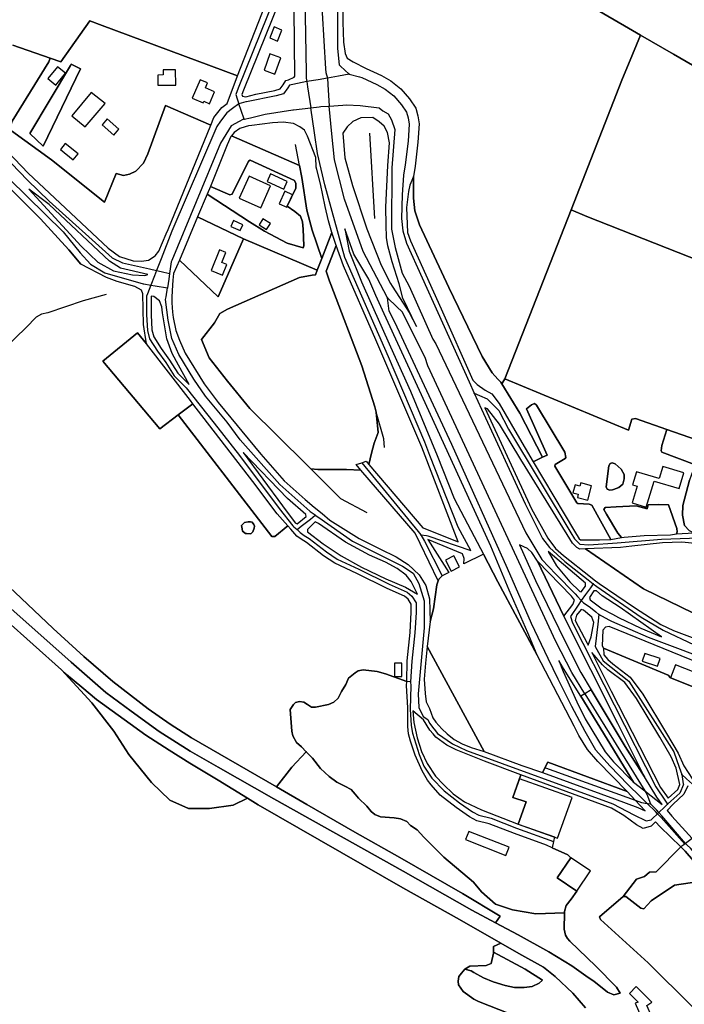
# Model space of a CAD drawing. Units: metres. Extents: x 92957 to 237079, y 464238 to 625000.
# Drawn here: x 113871 to 114303, y 557501 to 558142 of the extents above; entities that cross this region are included whole.
import ezdxf

# ---------------------------------------------------------------- set-up
doc = ezdxf.new("R2010")
doc.units = ezdxf.units.M
for name, color, linetype in [('0_TERREIN', 3, 'Continuous'), ('1_WATER', 5, 'Continuous'), ('2_GEBOUWEN', 1, 'Continuous'), ('3_WEGEN', 6, 'Continuous')]:
    doc.layers.add(name, color=color, linetype=linetype)

# ---------------------------------------------------------------- blocks, each defined once
blk = doc.blocks.new('09_west.gml_terrain')
for points in [[(114096.379, 558236.266), (114267.173, 558137.026), (114275.022, 558132.465), (114296.371, 558119.98), (114365.032, 558080.349), (114412.073, 558052.911), (114412.887, 558052.934), (114428.627, 558091.841), (114444.075, 558130.616), (114447.624, 558139.524), (114441.171, 558143.191)], [(113866.241, 558125.756), (113890.641, 558117.298), (113897.512, 558114.916), (113916.401, 558141.688), (113924.477, 558138.683), (114012.644, 558105.881), (114042.373, 558181.794)], [(113822.844, 557811.649), (113871.787, 557765.816), (113892.614, 557746.025), (113912.574, 557727.796), (113931.492, 557711.65), (113954.401, 557693.768), (113968.807, 557683.872), (113982.691, 557675.019), (114037.889, 557643.098), (114048.06, 557655.768), (114057.287, 557665.722), (114054.213, 557668.979), (114050.955, 557671.874), (114048.603, 557676.218), (114047.879, 557679.294), (114046.976, 557693.408), (114048.965, 557696.666), (114050.411, 557697.933), (114052.946, 557698.475), (114055.84, 557698.114), (114058.192, 557696.666), (114060.725, 557694.856), (114063.439, 557694.856), (114071.761, 557696.666), (114075.38, 557698.114), (114078.094, 557700.828), (114080.265, 557705.171), (114083.16, 557709.695), (114084.969, 557713.676), (114089.311, 557717.296), (114091.12, 557718.562), (114094.377, 557719.105), (114103.423, 557718.019), (114108.851, 557716.572), (114122.742, 557711.502), (114123.047, 557725.138), (114125.037, 557743.596), (114125.761, 557756.625), (114125.761, 557761.873), (114123.771, 557765.13), (114121.419, 557767.12), (114110.021, 557772.187), (114090.3, 557781.959), (114075.917, 557788.563), (114068.68, 557793.45), (114057.462, 557802.136), (114054.087, 557804.32), (114051.311, 557806.117), (114047.314, 557810.678), (114045.352, 557812.916), (114036.979, 557806.027), (114034.938, 557806.027), (114028.384, 557814.535), (113973.977, 557885.161), (113962.044, 557876.006), (113925.013, 557920.034), (113947.464, 557938.535), (113953.33, 557931.35), (113951.35, 557943.955), (113951.003, 557963.921), (113950.135, 557966.352), (113945.796, 557968.782), (113934.341, 557971.907), (113927.398, 557974.685), (113910.661, 557983.247), (113902.824, 557992.58), (113884.427, 558012.719), (113858.305, 558038.76)], [(113849.342, 558070.51), (113876.252, 558042.604), (113928.415, 557993.797), (113935.736, 557988.306), (113944.583, 557985.561), (113950.074, 557985.256), (113954.649, 557985.866), (113958.349, 557988.244), (113958.92, 557988.611), (113961.36, 557991.662), (113966.158, 558002.989), (113967.539, 558005.752), (113995.186, 558073.84), (113965.646, 558086.552), (113954.245, 558055.199), (113951.49, 558049.001), (113946.325, 558043.836), (113942.194, 558041.77), (113938.406, 558041.082), (113933.649, 558042.229), (113926.06, 558023.641), (113891.561, 558051.215), (113865.473, 558070.098)], [(113865.922, 558076.39), (113889.74, 558115.044), (113890.641, 558117.298), (113866.241, 558125.756)], [(114275.022, 558132.465), (114267.173, 558137.026), (114096.379, 558236.266)], [(114081.434, 558155.352), (114081.072, 558140.875), (114081.614, 558127.756), (114082.7, 558120.337), (114083.966, 558117.441), (114087.853, 558114.968), (114096.269, 558110.746), (114101.109, 558108.498), (114106.401, 558106.041), (114112.372, 558102.602), (114118.885, 558097.536), (114124.674, 558091.02), (114128.655, 558084.868), (114130.102, 558079.801), (114130.826, 558074.735), (114130.102, 558062.701), (114128.293, 558047.139), (114127.207, 558040.261), (114127.117, 558026.239), (114128.022, 558017.915), (114131.097, 558008.867), (114150.275, 557968.151), (114171.806, 557923.183), (114178.499, 557912.506), (114182.118, 557908.344), (114184.108, 557906.534), (114184.651, 557905.448), (114186.641, 557908.706), (114229.732, 558018.614), (114262.9, 558102.969), (114269.794, 558119.863), (114275.022, 558132.465)], [(114049.953, 558105.645), (114049.41, 558148.803), (114049.772, 558162.556), (114051.037, 558177.214), (114052.894, 558186.148), (114049.681, 558178.934), (114016.573, 558096.597), (114015.487, 558093.701), (114015.849, 558092.616), (114018.02, 558092.254), (114024.442, 558093.882), (114036.926, 558096.416), (114040.364, 558097.321), (114042.354, 558100.035), (114044.163, 558102.93), (114045.791, 558103.292), (114049.591, 558105.102), (114049.953, 558105.645)], [(113924.477, 558138.683), (113916.401, 558141.688), (113897.512, 558114.916), (113890.641, 558117.298), (113889.74, 558115.044), (113865.922, 558076.39), (113864.574, 558072.795), (113865.473, 558070.098), (113891.561, 558051.215), (113926.06, 558023.641), (113933.649, 558042.229), (113938.406, 558041.082), (113942.194, 558041.77), (113946.325, 558043.836), (113951.49, 558049.001), (113954.245, 558055.199), (113965.646, 558086.552), (113995.186, 558073.84), (113997.218, 558078.844), (114002.353, 558085.295), (114005.782, 558087.869), (114012.644, 558105.881), (113924.477, 558138.683)], [(114275.022, 558132.465), (114269.794, 558119.863), (114262.9, 558102.969), (114229.732, 558018.614), (114240.059, 558014.363), (114373.285, 557961.902), (114407.747, 558041.726), (114412.073, 558052.911), (114365.032, 558080.349), (114296.371, 558119.98), (114275.022, 558132.465)], [(113910.368, 558110.459), (113908.185, 558111.563), (113904.341, 558113.405), (113903.916, 558112.696), (113877.377, 558068.396), (113886.156, 558060.182), (113910.368, 558110.459)], [(113877.377, 558068.396), (113903.916, 558112.696), (113904.341, 558113.405), (113908.185, 558111.563), (113910.368, 558110.459), (113886.156, 558060.182), (113877.377, 558068.396)], [(114074.121, 558003.93), (114071.846, 558011.431), (114069.675, 558020.842), (114066.599, 558035.681), (114064.283, 558044.948), (114063.885, 558046.539), (114063.523, 558052.691), (114058.096, 558066.625), (114056.286, 558070.606), (114053.211, 558072.778), (114049.049, 558074.949), (114042.355, 558075.673), (114035.48, 558075.311), (114021.839, 558073.513), (114019.742, 558073.237), (114014.87, 558071.822), (114014.133, 558071.608), (114010.516, 558068.894), (114008.717, 558066.796), (114052.959, 558047.494), (114054.389, 558039.759), (114057.826, 558018.496), (114061.264, 558005.467), (114067.494, 557987.025), (114074.121, 558003.93)], [(114129.088, 557942.658), (114120.332, 557961.212), (114117.801, 557970.44), (114113.277, 557984.826), (114110.564, 557995.141), (114109.659, 558000.57), (114109.297, 558008.894), (114109.116, 558020.475), (114110.383, 558047.438), (114111.468, 558062.277), (114110.202, 558068.973), (114108.031, 558073.135), (114104.774, 558076.03), (114100.794, 558078.745), (114092.833, 558078.564), (114087.585, 558076.211), (114083.968, 558072.773), (114081.073, 558068.611), (114082.52, 558052.505), (114087.405, 558034.59), (114096.904, 558006.269), (114106.131, 557982.564), (114112.282, 557970.62), (114113.273, 557969.051), (114120.364, 557957.821), (114124.404, 557951.709), (114129.088, 557942.658)], [(114008.717, 558066.796), (114008.344, 558066.361), (114005.811, 558060.932), (113994.936, 558033.888), (114007.62, 558028.359), (114009.067, 558028.902), (114019.742, 558050.436), (114020.827, 558050.978), (114049.775, 558037.769), (114050.68, 558035.778), (114050.5, 558032.702), (114045.013, 558020.944), (114049.941, 558017.658), (114053.526, 558014.52), (114054.871, 558010.934), (114055.318, 558006.003), (114055.767, 557995.244), (114055.318, 557993.901), (114045.009, 557997.038), (114030.275, 558004.682), (114020.424, 558010.851), (113992.881, 558028.827), (113986.489, 558014.141), (114016.486, 557999.677), (114064.526, 557979.454), (114067.494, 557987.025), (114061.264, 558005.467), (114057.826, 558018.496), (114054.389, 558039.759), (114052.959, 558047.494), (114008.717, 558066.796)], [(113992.881, 558028.827), (114020.424, 558010.851), (114030.275, 558004.682), (114045.009, 557997.038), (114055.318, 557993.901), (114055.767, 557995.244), (114055.318, 558006.003), (114054.871, 558010.934), (114053.526, 558014.52), (114049.941, 558017.658), (114045.013, 558020.944), (114050.5, 558032.702), (114050.68, 558035.778), (114049.775, 558037.769), (114020.827, 558050.978), (114019.742, 558050.436), (114009.067, 558028.902), (114007.62, 558028.359), (113994.936, 558033.888), (113992.881, 558028.827)], [(114184.651, 557905.448), (114184.108, 557906.534), (114182.118, 557908.344), (114178.499, 557912.506), (114171.806, 557923.183), (114150.275, 557968.151), (114131.097, 558008.867), (114128.022, 558017.915), (114127.117, 558026.239), (114127.207, 558040.261), (114124.855, 558034.652), (114123.951, 558030.671), (114122.684, 558020.175), (114123.227, 558003.799), (114125.217, 557998.371), (114145.3, 557954.216), (114165.836, 557907.868), (114168.729, 557904.972), (114173.795, 557901.353), (114178.137, 557898.82), (114183.022, 557892.486), (114194.602, 557872.4), (114205.174, 557854.633), (114211.237, 557857.558), (114196.405, 557886.384), (114184.651, 557905.448)], [(113954.123, 557976.619), (113936.346, 557980.68), (113929.33, 557985.256), (113889.979, 558022.166), (113876.712, 558032.094), (113910.723, 557995.017), (113921.704, 557984.646), (113931.771, 557978.85), (113944.277, 557976.409), (113952.209, 557975.799), (113954.123, 557976.619)], [(114186.641, 557908.706), (114267.243, 557875.115), (114269.414, 557882.353), (114271.766, 557882.715), (114292.035, 557875.669), (114331.47, 557861.96), (114373.285, 557961.902), (114240.059, 558014.363), (114229.732, 558018.614), (114186.641, 557908.706)], [(114016.486, 557999.677), (113986.489, 558014.141), (113974.737, 557985.833), (114000, 557961.949), (114016.486, 557999.677)], [(114076.731, 557995.328), (114074.121, 558003.93), (114067.494, 557987.025), (114064.526, 557979.454), (114063.284, 557976.288), (114061.309, 557976.171), (114052.97, 557974.69), (114006.096, 557953.944), (114001.056, 557951.136), (113997.72, 557945.077), (113989.152, 557934.213), (113994.058, 557922.321), (114006.031, 557907.061), (114020.73, 557889.389), (114057.4, 557853.054), (114060.358, 557850.122), (114064.917, 557849.544), (114083.648, 557849.544), (114092.982, 557849.254), (114089.958, 557852.78), (114093.59, 557854.043), (114096.298, 557854.986), (114098.031, 557852.954), (114099.808, 557860.195), (114101.645, 557866.806), (114104.216, 557873.784), (114102.964, 557886.912), (114101.971, 557890.375), (114093.469, 557917.067), (114073.357, 557969.956), (114072.481, 557972.26), (114070.967, 557976.743), (114070.294, 557978.737), (114076.731, 557995.328)], [(114102.75, 557962.867), (114098.08, 557973.607), (114088.31, 557989.894), (114082.551, 558006.271), (114085.234, 557991.797), (114093.376, 557971.711), (114112.101, 557929.456), (114125.128, 557900.502), (114142.497, 557858.791), (114153.714, 557830.742), (114166.703, 557805.959), (114172.75, 557794.42), (114182.119, 557776.543), (114207.629, 557728.77), (114201.659, 557743.247), (114189.537, 557771.024), (114177.596, 557799.796), (114132.455, 557898.238), (114108.072, 557950.986), (114102.75, 557962.867)], [(114064.526, 557979.454), (114016.486, 557999.677), (114000, 557961.949), (113974.737, 557985.833), (113970.958, 557977.115), (113970.565, 557972.887), (113970.264, 557969.65), (113969.915, 557961.949), (113969.744, 557958.191), (113970.292, 557952.056), (113970.612, 557948.469), (113972.347, 557940.135), (113974.777, 557933.712), (113978.595, 557925.378), (113990.919, 557905.412), (114000, 557893.315), (114027.7, 557859.503), (114042.899, 557842.132), (114056.648, 557830.008), (114062.501, 557825.173), (114067.674, 557820.9), (114072.75, 557816.707), (114091.747, 557804.763), (114105.355, 557798.009), (114115.81, 557792.82), (114123.771, 557787.753), (114130.827, 557781.057), (114135.169, 557774), (114137.702, 557765.495), (114138.064, 557750.656), (114140.145, 557758.813), (114142.316, 557774.466), (114143.299, 557777.047), (114131.469, 557801.501), (114128.278, 557808.096), (114092.982, 557849.254), (114083.648, 557849.544), (114064.917, 557849.544), (114060.358, 557850.122), (114057.4, 557853.054), (114020.73, 557889.389), (114006.031, 557907.061), (113994.058, 557922.321), (113989.152, 557934.213), (113997.72, 557945.077), (114001.056, 557951.136), (114006.096, 557953.944), (114052.97, 557974.69), (114061.309, 557976.171), (114063.284, 557976.288), (114064.526, 557979.454)], [(114132.636, 557864.131), (114102.721, 557933.943), (114081.615, 557982.117), (114076.731, 557995.328), (114070.294, 557978.737), (114070.967, 557976.743), (114072.481, 557972.26), (114073.357, 557969.956), (114093.469, 557917.067), (114101.971, 557890.375), (114102.964, 557886.912), (114104.216, 557873.784), (114101.645, 557866.806), (114099.808, 557860.195), (114098.031, 557852.954), (114133.24, 557811.682), (114133.81, 557811.454), (114156.334, 557802.439), (114132.636, 557864.131)], [(113981.202, 557904.892), (113974.085, 557917.566), (113970.095, 557925.205), (113966.622, 557934.755), (113963.672, 557951.594), (113963.325, 557955.414), (113961.763, 557959.407), (113958.119, 557962.185), (113956.383, 557962.532), (113956.383, 557950.379), (113956.904, 557940.483), (113958.119, 557935.969), (113962.978, 557928.33), (113968.359, 557920.865), (113973.739, 557912.358), (113981.202, 557904.892)], [(113953.33, 557931.35), (113947.464, 557938.535), (113925.013, 557920.034), (113962.044, 557876.006), (113973.977, 557885.161), (113983.477, 557892.448), (113981.912, 557894.478), (113953.33, 557931.35)], [(114186.641, 557908.706), (114184.651, 557905.448), (114196.405, 557886.384), (114211.237, 557857.558), (114214.184, 557858.979), (114200.844, 557889.049), (114204.1, 557891.763), (114205.909, 557892.487), (114207.176, 557891.401), (114225.63, 557860.909), (114226.354, 557857.471), (114225.992, 557856.747), (114219.479, 557852.947), (114219.117, 557851.68), (114233.41, 557827.974), (114234.134, 557827.431), (114241.551, 557827.069), (114243.18, 557826.346), (114255.741, 557804.099), (114262.606, 557805.245), (114260.187, 557808.069), (114252.769, 557820.555), (114251.14, 557823.631), (114251.864, 557824.898), (114259.075, 557825.313), (114272.076, 557826.061), (114279.323, 557824.021), (114280.061, 557826.521), (114286.421, 557826.887), (114293.115, 557826.708), (114298.723, 557811.145), (114298.904, 557808.973), (114298.307, 557807.777), (114309.588, 557808.353)], [(114303.611, 557813.195), (114302.344, 557819.891), (114302.525, 557826.224), (114306.868, 557842.692)], [(114310.124, 557852.826), (114288.956, 557860.788), (114288.413, 557861.693), (114288.775, 557865.312), (114292.035, 557875.669), (114271.766, 557882.715), (114269.414, 557882.353), (114267.243, 557875.115), (114186.641, 557908.706)], [(114037.889, 557643.098), (113982.691, 557675.019), (113968.807, 557683.872), (113954.401, 557693.768), (113931.492, 557711.65), (113912.574, 557727.796), (113892.614, 557746.025), (113871.787, 557765.816), (113822.844, 557811.649)], [(113861.024, 557762.518), (113904.241, 557724.15), (113926.978, 557704.532), (113943.293, 557692.379), (113961.69, 557679.011), (113981.824, 557666.338), (114000, 557655.803), (114036.204, 557635.197), (114120.424, 557588.056), (114165.112, 557562.722), (114180.472, 557554.525), (114183.667, 557558.764), (114159.023, 557573.656), (114118.292, 557597.106), (114089.028, 557613.538), (114057.71, 557631.511), (114037.889, 557643.098)], [(114045.352, 557812.916), (114038.465, 557820.775), (114022.544, 557841.766), (113983.477, 557892.448), (113973.977, 557885.161), (114028.384, 557814.535), (114034.938, 557806.027), (114036.979, 557806.027), (114045.352, 557812.916)], [(114242.371, 557779.633), (114244.718, 557777.755), (114248.033, 557775.484), (114271.133, 557759.659), (114288.139, 557748.801), (114296.462, 557744.82), (114375.254, 557715.233)], [(114309.398, 557756.039), (114277.003, 557771.901), (114239.256, 557797.914), (114235.489, 557797.752), (114233.413, 557798.885), (114230.771, 557801.715), (114227.154, 557807.357), (114197.044, 557856.112), (114183.113, 557879.094), (114175.333, 557889.047), (114173.526, 557889.769), (114204.1, 557823.991), (114214.594, 557804.809), (114219.66, 557798.114), (114224.833, 557793.667), (114242.371, 557779.633)], [(114255.741, 557804.099), (114243.18, 557826.346), (114241.551, 557827.069), (114234.134, 557827.431), (114233.41, 557827.974), (114219.117, 557851.68), (114219.479, 557852.947), (114225.992, 557856.747), (114226.354, 557857.471), (114225.63, 557860.909), (114207.176, 557891.401), (114205.909, 557892.487), (114204.1, 557891.763), (114200.844, 557889.049), (114214.184, 557858.979), (114211.237, 557857.558), (114205.174, 557854.633), (114232.019, 557809.522), (114235.038, 557804.45), (114235.943, 557803.726), (114248.246, 557803.726), (114255.741, 557804.099)], [(114331.47, 557861.96), (114292.035, 557875.669), (114288.775, 557865.312), (114288.413, 557861.693), (114288.956, 557860.788), (114310.124, 557852.826), (114310.124, 557851.74), (114306.868, 557842.692), (114302.525, 557826.224), (114302.344, 557819.891), (114303.611, 557813.195), (114306.687, 557809.938), (114309.588, 557808.353), (114310.423, 557808.396), (114312.838, 557808.128), (114313.381, 557808.49), (114315.48, 557816.327), (114320.593, 557834.07), (114331.47, 557861.96)], [(114057.371, 557818.965), (114057.01, 557820.232), (114045.25, 557830.728), (114016.302, 557860.586), (114041.993, 557826.023), (114050.136, 557814.803), (114051.401, 557814.26), (114057.371, 557818.965)], [(114253.227, 557836.813), (114252.66, 557838.323), (114254.359, 557851.909), (114255.113, 557853.606), (114256.623, 557853.984), (114258.51, 557853.23), (114262.284, 557849.833), (114264.36, 557846.437), (114264.36, 557843.606), (114263.416, 557840.022), (114260.963, 557837.945), (114257.297, 557836.612), (114256.811, 557836.436), (114254.925, 557836.247), (114253.227, 557836.813)], [(114293.115, 557826.708), (114286.421, 557826.887), (114280.061, 557826.521), (114279.323, 557824.021), (114272.076, 557826.061), (114259.075, 557825.313), (114251.864, 557824.898), (114251.14, 557823.631), (114252.769, 557820.555), (114260.187, 557808.069), (114262.606, 557805.245), (114264.348, 557805.535), (114277.374, 557806.621), (114294.562, 557807.164), (114298.307, 557807.777), (114298.904, 557808.973), (114298.723, 557811.145), (114293.115, 557826.708)], [(114180.472, 557554.525), (114165.112, 557562.722), (114120.424, 557588.056), (114036.204, 557635.197), (114000, 557655.803), (113981.824, 557666.338), (113961.69, 557679.011), (113943.293, 557692.379), (113926.978, 557704.532), (113904.241, 557724.15), (113861.024, 557762.518)], [(113861.031, 557752.276), (113897.913, 557719.2), (113901.297, 557716.165), (113911.192, 557707.857), (113920.735, 557699.845), (113953.013, 557676.581), (113968.112, 557666.859), (113981.476, 557658.525), (114000, 557647.442), (114019.069, 557635.601), (114025.966, 557631.318), (114120.332, 557577.282), (114157.093, 557556.616), (114184.07, 557541.147), (114195.688, 557534.485), (114211.791, 557525.618), (114219.389, 557519.556), (114230.878, 557508.699), (114239.201, 557499.108)], [(114337.095, 557471.828), (114279.862, 557528.427), (114248.853, 557556.689), (114248.353, 557558.44), (114263.639, 557571.696), (114272.36, 557582.951), (114277.612, 557584.701), (114280.863, 557587.453), (114285.114, 557587.703), (114301.277, 557603.855), (114287.853, 557617.023), (114284.782, 557620.248), (114281.988, 557617.407), (114276.717, 557615.929), (114272.329, 557618.252), (114264.188, 557624.458), (114256.104, 557629.236), (114197.1, 557650.902), (114191.913, 557636.173), (114200.436, 557633.171), (114195.333, 557618.683), (114218.938, 557610.369), (114218.362, 557607.449), (114217.436, 557603.382), (114227.597, 557598.708), (114229.684, 557596.86), (114220.808, 557583.75), (114233.534, 557575.133), (114229.847, 557569.945), (114226.596, 557565.693), (114225.596, 557561.941), (114225.575, 557560.988), (114225.345, 557550.435), (114226.096, 557546.435), (114227.347, 557544.184), (114228.99, 557542.585), (114245.852, 557526.176), (114259.356, 557512.67), (114261.815, 557508.662), (114257.684, 557507.585), (114253.577, 557509.296), (114244.506, 557516.485), (114240.981, 557518.934), (114230.216, 557526.413), (114215.327, 557535.656), (114195.304, 557546.611), (114180.472, 557554.525)], [(114018.568, 557807.863), (114017.844, 557808.044), (114015.865, 557809.568), (114015.629, 557811.04), (114015.286, 557813.186), (114017.248, 557815.014), (114019.473, 557815.464), (114021.075, 557815.515), (114022.164, 557815.22), (114023.224, 557813.837), (114023.577, 557812.748), (114023.453, 557811.483), (114022.548, 557809.13), (114021.282, 557807.681), (114018.568, 557807.863)], [(114129.832, 557768.386), (114125.761, 557776.71), (114122.505, 557780.872), (114116.534, 557785.214), (114108.935, 557789.378), (114098.622, 557793.902), (114082.883, 557802.407), (114065.333, 557814.35), (114063.161, 557815.436), (114058.096, 557810.514), (114058.096, 557809.102), (114068.408, 557801.321), (114079.987, 557793.359), (114093.376, 557786.12), (114109.207, 557778.52), (114121.871, 557772.91), (114129.832, 557768.386)], [(114172.75, 557794.42), (114160.059, 557788.292), (114160.227, 557791.657), (114159.154, 557794.629), (114136.548, 557803.958), (114150.195, 557782.577), (114145.857, 557780.312), (114143.763, 557778.266), (114143.299, 557777.047), (114142.316, 557774.466), (114140.145, 557758.813), (114138.064, 557750.656), (114136.164, 557734.278), (114173.254, 557665.964), (114197.679, 557657.007), (114211.154, 557652.321), (114214.602, 557659.125), (114266.377, 557639.894), (114247.168, 557659.578), (114240.475, 557667.36), (114234.865, 557676.407), (114231.789, 557682.56), (114207.629, 557728.77), (114182.119, 557776.543), (114172.75, 557794.42)], [(114207.992, 557790.029), (114204.192, 557795.639), (114201.479, 557798.173), (114196.173, 557800.488), (114206.576, 557777.258), (114225.45, 557738.446), (114236.132, 557717.486), (114242.878, 557706.156), (114264.899, 557669.169), (114277.557, 557649.424), (114260.279, 557684.258), (114224.999, 557754.018), (114207.992, 557790.029)], [(114312.423, 557801.203), (114301.89, 557802.365), (114289.225, 557801.822), (114269.416, 557799.617), (114261.907, 557798.885), (114239.256, 557797.914), (114277.003, 557771.901), (114309.398, 557756.039)], [(114236.305, 557770.059), (114239.199, 557773.678), (114239.199, 557775.669), (114214.956, 557796.298), (114220.383, 557786.888), (114229.068, 557776.573), (114235.4, 557770.24), (114236.305, 557770.059)], [(114224.999, 557754.018), (114230.969, 557761.619), (114232.055, 557764.514), (114230.065, 557767.047), (114207.992, 557790.029), (114224.999, 557754.018)], [(114288.592, 557740.653), (114261.815, 557759.836), (114250.056, 557767.435), (114246.254, 557770.512), (114244.627, 557770.512), (114241.732, 557766.35), (114242.094, 557764.721), (114248.262, 557760.234), (114250.056, 557758.93), (114256.639, 557755.41), (114260.548, 557753.32), (114275.203, 557746.263), (114288.592, 557740.653)], [(114240.83, 557735.291), (114242.82, 557740.72), (114244.629, 557749.949), (114243.379, 557753.522), (114237.935, 557758.092), (114236.307, 557758.454), (114233.231, 557754.835), (114232.507, 557751.216), (114240.287, 557736.558), (114240.83, 557735.291)], [(114250.011, 557734.778), (114250.869, 557733.325), (114293.025, 557715.772), (114294.416, 557713.883), (114316.936, 557705.102)], [(114361.053, 557704.008), (114254.668, 557747.35), (114252.136, 557746.988), (114250.506, 557744.997), (114250.011, 557734.778)], [(114173.254, 557665.964), (114136.164, 557734.278), (114134.898, 557723.601), (114134.174, 557713.105), (114134.717, 557703.876), (114135.441, 557698.446), (114137.612, 557693.923), (114139.783, 557687.952), (114141.79, 557685.017), (114145.572, 557680.713), (114149.191, 557677.456), (114153.714, 557673.837), (114158.78, 557670.942), (114164.75, 557668.589), (114173.254, 557665.964)], [(114298.279, 557655.144), (114295.02, 557662.631), (114287.595, 557675.267), (114272.339, 557700.586), (114264.681, 557710.946), (114253.737, 557719.266), (114250.171, 557722.36), (114243.283, 557730.403), (114255.852, 557705.36), (114288.064, 557642.636), (114293.028, 557635.562), (114299.187, 557641.343), (114300.513, 557644.478), (114298.279, 557655.144)], [(114236.016, 557701.947), (114224.914, 557720.018), (114221.887, 557725.239), (114224.552, 557718.21), (114233.418, 557698.394), (114238.845, 557687.355), (114252.053, 557665.821), (114257.482, 557659.308), (114270.386, 557646.001), (114236.016, 557701.947)], [(114019.069, 557635.601), (114000, 557647.442), (113981.476, 557658.525), (113968.112, 557666.859), (113953.013, 557676.581), (113920.735, 557699.845), (113911.192, 557707.857), (113901.297, 557716.165), (113897.913, 557719.2), (113917.768, 557697.687), (113932.089, 557679.209), (113941.79, 557663.964), (113956.574, 557645.947), (113968.585, 557634.397), (113980.596, 557628.854), (113994.454, 557628.854), (114009.699, 557631.164), (114019.069, 557635.601)], [(114122.742, 557711.502), (114108.851, 557716.572), (114103.423, 557718.019), (114094.377, 557719.105), (114091.12, 557718.562), (114089.311, 557717.296), (114084.969, 557713.676), (114083.16, 557709.695), (114080.265, 557705.171), (114078.094, 557700.828), (114075.38, 557698.114), (114071.761, 557696.666), (114063.439, 557694.856), (114060.725, 557694.856), (114058.192, 557696.666), (114055.84, 557698.114), (114052.946, 557698.475), (114050.411, 557697.933), (114048.965, 557696.666), (114046.976, 557693.408), (114047.879, 557679.294), (114048.603, 557676.218), (114050.955, 557671.874), (114054.213, 557668.979), (114057.287, 557665.722), (114061.448, 557661.652), (114066.696, 557654.955), (114072.304, 557649.707), (114077.37, 557646.088), (114082.436, 557643.555), (114086.597, 557641.202), (114089.311, 557638.307), (114091.301, 557635.592), (114096.729, 557630.525), (114099.624, 557626.906), (114101.976, 557624.916), (114105.594, 557623.468), (114114.639, 557622.925), (114118.621, 557622.201), (114122.782, 557620.392), (114125.315, 557617.858), (114129.657, 557614.963), (114133.999, 557610.258), (114146.845, 557597.229), (114166.226, 557580.888), (114171.544, 557574.609), (114180.511, 557566.696), (114191.587, 557563.003), (114206.883, 557560.367), (114225.575, 557560.988), (114225.596, 557561.941), (114226.596, 557565.693), (114229.847, 557569.945), (114233.534, 557575.133), (114220.808, 557583.75), (114229.684, 557596.86), (114227.597, 557598.708), (114217.436, 557603.382), (114213.702, 557605.1), (114192.975, 557612.575), (114176.51, 557618.909), (114168.37, 557620.899), (114163.665, 557623.433), (114154.98, 557629.585), (114144.487, 557637.548), (114138.697, 557644.243), (114136.255, 557647.325), (114132.817, 557653.478), (114128.294, 557663.702), (114125.218, 557672.75), (114123.952, 557677.455), (114123.59, 557682.341), (114123.59, 557694.465), (114122.685, 557708.942), (114122.742, 557711.502)], [(114277.557, 557649.424), (114264.899, 557669.169), (114242.878, 557706.156), (114238.811, 557703.662), (114236.016, 557701.947), (114270.386, 557646.001), (114277.702, 557640.362), (114289.052, 557631.618), (114285.518, 557636.213), (114277.557, 557649.424)], [(114225.575, 557560.988), (114206.883, 557560.367), (114191.587, 557563.003), (114180.511, 557566.696), (114171.544, 557574.609), (114166.226, 557580.888), (114146.845, 557597.229), (114133.999, 557610.258), (114129.657, 557614.963), (114125.315, 557617.858), (114122.782, 557620.392), (114118.621, 557622.201), (114114.639, 557622.925), (114105.594, 557623.468), (114101.976, 557624.916), (114099.624, 557626.906), (114096.729, 557630.525), (114091.301, 557635.592), (114089.311, 557638.307), (114086.597, 557641.202), (114082.436, 557643.555), (114077.37, 557646.088), (114072.304, 557649.707), (114066.696, 557654.955), (114061.448, 557661.652), (114057.287, 557665.722), (114048.06, 557655.768), (114037.889, 557643.098), (114057.71, 557631.511), (114089.028, 557613.538), (114118.292, 557597.106), (114159.023, 557573.656), (114183.667, 557558.764), (114180.472, 557554.525), (114195.304, 557546.611), (114215.327, 557535.656), (114230.216, 557526.413), (114240.981, 557518.934), (114244.506, 557516.485), (114253.577, 557509.296), (114257.684, 557507.585), (114261.815, 557508.662), (114259.356, 557512.67), (114245.852, 557526.176), (114228.99, 557542.585), (114227.347, 557544.184), (114226.096, 557546.435), (114225.345, 557550.435), (114225.575, 557560.988)], [(114305.816, 557643.584), (114303.285, 557638.307), (114296.243, 557631.695), (114292.228, 557627.715), (114295.384, 557623.836), (114308.592, 557609.445)], [(114266.377, 557639.894), (114214.602, 557659.125), (114211.154, 557652.321), (114258.034, 557635.108), (114273.302, 557629.502), (114277.924, 557627.457), (114271.58, 557634.29), (114266.377, 557639.894)], [(114324.153, 557590.445), (114308.592, 557609.445), (114304.333, 557606.191), (114303.753, 557605.748), (114301.277, 557603.855), (114303.978, 557601.217), (114317.637, 557585.376), (114320.228, 557587.39), (114320.626, 557587.701), (114324.153, 557590.445)], [(114317.637, 557585.376), (114303.978, 557601.217), (114301.277, 557603.855), (114285.114, 557587.703), (114280.863, 557587.453), (114277.612, 557584.701), (114272.36, 557582.951), (114263.639, 557571.696), (114265.358, 557571.696), (114275.111, 557563.942), (114277.112, 557563.692), (114281.863, 557568.694), (114297.118, 557578.949), (114313.122, 557581.451), (114317.637, 557585.376)], [(114239.201, 557499.108), (114230.878, 557508.699), (114219.389, 557519.556), (114211.791, 557525.618), (114195.688, 557534.485), (114184.07, 557541.147), (114179.367, 557539.058), (114179.367, 557535.388), (114199.976, 557524.378), (114211.13, 557517.177), (114209.077, 557515.122), (114204.373, 557513.132), (114199.126, 557512.408), (114192.975, 557512.408), (114186.823, 557513.675), (114179.043, 557516.027), (114172.711, 557518.741), (114166.379, 557522.18), (114164.75, 557523.266), (114160.626, 557524.239), (114158.33, 557521.687), (114156.8, 557519.645), (114156.29, 557516.581), (114156.545, 557514.029), (114159.606, 557509.69), (114166.493, 557504.84), (114169.554, 557503.308), (114189.96, 557495.14)], [(114160.626, 557524.239), (114164.75, 557523.266), (114166.379, 557522.18), (114172.711, 557518.741), (114179.043, 557516.027), (114186.823, 557513.675), (114192.975, 557512.408), (114199.126, 557512.408), (114204.373, 557513.132), (114209.077, 557515.122), (114211.13, 557517.177), (114199.976, 557524.378), (114179.367, 557535.388), (114179.367, 557534.824), (114177.674, 557528.048), (114174.568, 557526.637), (114163.84, 557526.354), (114160.626, 557524.239)]]:
    blk.add_lwpolyline(points)
blk = doc.blocks.new('09_west.gml_water')
for points in [[(114189.96, 557495.14), (114169.554, 557503.308), (114166.493, 557504.84), (114159.606, 557509.69), (114156.545, 557514.029), (114156.29, 557516.581), (114156.8, 557519.645), (114158.33, 557521.687), (114160.626, 557524.239), (114163.84, 557526.354), (114174.568, 557526.637), (114177.674, 557528.048), (114179.367, 557534.824), (114179.367, 557535.388), (114179.367, 557539.058), (114184.07, 557541.147), (114157.093, 557556.616), (114120.332, 557577.282), (114025.966, 557631.318), (114019.069, 557635.601), (114009.699, 557631.164), (113994.454, 557628.854), (113980.596, 557628.854), (113968.585, 557634.397), (113956.574, 557645.947), (113941.79, 557663.964), (113932.089, 557679.209), (113917.768, 557697.687), (113897.913, 557719.2), (113861.031, 557752.276)], [(114096.379, 558236.266), (114091.565, 558219.502), (114087.947, 558202.945), (114084.509, 558186.115), (114082.7, 558170.553), (114081.434, 558155.352), (114081.072, 558140.875), (114081.614, 558127.756), (114082.7, 558120.337), (114083.966, 558117.441), (114087.853, 558114.968)], [(114267.173, 558137.026), (114096.379, 558236.266)], [(113680.34, 558178.58), (113708.955, 558158.725), (113751.738, 558128.343), (113789.314, 558100.218), (113809.621, 558083.378), (113835.395, 558060.635), (113858.305, 558038.76), (113884.427, 558012.719), (113902.824, 557992.58), (113910.661, 557983.247)], [(114275.022, 558132.465), (114296.371, 558119.98), (114365.032, 558080.349), (114412.073, 558052.911)], [(114229.732, 558018.614), (114262.9, 558102.969), (114269.794, 558119.863)], [(114087.853, 558114.968), (114096.269, 558110.746), (114101.109, 558108.498)], [(114101.109, 558108.498), (114106.401, 558106.041), (114112.372, 558102.602), (114118.885, 558097.536), (114124.674, 558091.02), (114128.655, 558084.868), (114130.102, 558079.801), (114130.826, 558074.735), (114130.102, 558062.701), (114128.293, 558047.139), (114127.207, 558040.261)], [(114098.622, 558068.611), (114101.879, 558013.057)], [(114052.959, 558047.494), (114050.408, 558061.294)], [(114067.494, 557987.025), (114061.264, 558005.467), (114057.826, 558018.496), (114054.389, 558039.759), (114052.959, 558047.494)], [(114184.651, 557905.448), (114184.108, 557906.534), (114182.118, 557908.344), (114178.499, 557912.506), (114171.806, 557923.183), (114150.275, 557968.151), (114131.097, 558008.867), (114128.022, 558017.915), (114127.117, 558026.239), (114127.207, 558040.261)], [(114186.641, 557908.706), (114229.732, 558018.614)], [(114373.285, 557961.902), (114240.059, 558014.363)], [(114063.284, 557976.288), (114061.309, 557976.171), (114052.97, 557974.69), (114006.096, 557953.944), (114001.056, 557951.136)], [(114108.385, 557863.899), (114107.941, 557869.564), (114102.964, 557886.912), (114101.971, 557890.375), (114093.469, 557917.067), (114073.357, 557969.956), (114072.481, 557972.26), (114070.967, 557976.743)], [(114097.122, 557821.441), (114079.849, 557830.493), (114062.329, 557848.168), (114060.358, 557850.122), (114057.4, 557853.054), (114020.73, 557889.389), (114006.031, 557907.061), (113994.058, 557922.321), (113989.152, 557934.213), (113997.72, 557945.077)], [(114184.651, 557905.448), (114186.641, 557908.706)], [(114211.237, 557857.558), (114196.405, 557886.384), (114184.651, 557905.448)], [(114257.297, 557836.612), (114260.963, 557837.945), (114263.416, 557840.022), (114264.36, 557843.606), (114264.36, 557846.437), (114262.284, 557849.833), (114258.51, 557853.23), (114256.623, 557853.984), (114255.113, 557853.606), (114254.359, 557851.909), (114252.66, 557838.323), (114253.227, 557836.813), (114254.925, 557836.247), (114256.811, 557836.436), (114257.297, 557836.612)], [(114017.248, 557815.014), (114015.286, 557813.186), (114015.629, 557811.04), (114015.865, 557809.568), (114017.844, 557808.044), (114018.568, 557807.863), (114021.282, 557807.681), (114022.548, 557809.13), (114023.453, 557811.483), (114023.577, 557812.748), (114023.224, 557813.837), (114022.164, 557815.22), (114021.075, 557815.515), (114019.473, 557815.464), (114017.248, 557815.014)], [(114207.992, 557790.029), (114224.999, 557754.018)], [(114318.563, 557584.279), (114317.637, 557585.376), (114313.122, 557581.451), (114297.118, 557578.949), (114281.863, 557568.694), (114277.112, 557563.692), (114275.111, 557563.942), (114265.358, 557571.696), (114263.639, 557571.696), (114248.353, 557558.44), (114248.853, 557556.689), (114279.862, 557528.427), (114337.095, 557471.828)]]:
    blk.add_lwpolyline(points)
blk = doc.blocks.new('09_west.gml_buildings')
for points in [[(114041.568, 558135.684), (114036.576, 558137.768), (114033.555, 558130.526), (114038.547, 558128.443), (114041.568, 558135.684)], [(114029.86, 558109.581), (114036.841, 558107.03), (114040.73, 558117.672), (114033.749, 558120.223), (114029.86, 558109.581)], [(113889.06, 558104.121), (113894.298, 558099.858), (113900.577, 558107.574), (113895.339, 558111.837), (113889.06, 558104.121)], [(113972.394, 558099.877), (113972.306, 558109.894), (113964.117, 558109.823), (113964.146, 558106.463), (113960.649, 558106.433), (113960.707, 558099.775), (113972.394, 558099.877)], [(113997.723, 558095.478), (113991.672, 558098.028), (113993.04, 558101.275), (113988.224, 558103.304), (113983.157, 558091.277), (113990.253, 558088.287), (113990.684, 558089.31), (113994.455, 558087.721), (113997.723, 558095.478)], [(113926.418, 558087.923), (113917.348, 558095.011), (113904.797, 558079.839), (113913.53, 558072.614), (113926.418, 558087.923)], [(113932.111, 558067.363), (113935.445, 558071.252), (113927.796, 558077.809), (113924.462, 558073.92), (113932.111, 558067.363)], [(113900.415, 558061.782), (113897.281, 558057.882), (113905.667, 558051.143), (113908.801, 558055.043), (113900.415, 558061.782)], [(114013.633, 558026.344), (114027.703, 558019.947), (114034.174, 558034.18), (114020.104, 558040.577), (114013.633, 558026.344)], [(114042.676, 558032.153), (114044.943, 558037.113), (114034.093, 558042.073), (114031.826, 558037.113), (114042.676, 558032.153)], [(114044.711, 558020.298), (114048.515, 558028.45), (114043.448, 558030.814), (114039.644, 558022.662), (114044.711, 558020.298)], [(114008.278, 558007.75), (114014.315, 558005.109), (114016.01, 558008.982), (114009.973, 558011.623), (114008.278, 558007.75)], [(114031.564, 558005.745), (114034.086, 558009.773), (114029.16, 558012.857), (114026.638, 558008.829), (114031.564, 558005.745)], [(113995.388, 557979.062), (114002.804, 557976.098), (114005.629, 557983.166), (114002.401, 557984.456), (114004.971, 557990.889), (114000.784, 557992.562), (113995.388, 557979.062)], [(114303.223, 557847.436), (114289.474, 557851.516), (114287.17, 557843.754), (114272.302, 557848.167), (114269.764, 557839.616), (114272.713, 557838.741), (114269.489, 557827.877), (114278.758, 557825.127), (114283.778, 557842.045), (114300.179, 557837.178), (114303.223, 557847.436)], [(114240.618, 557829.61), (114243.151, 557839.02), (114236.064, 557840.926), (114235.477, 557838.742), (114232.395, 557839.571), (114231.01, 557834.424), (114234.481, 557833.49), (114233.922, 557831.412), (114240.618, 557829.61)], [(114151.683, 557783.355), (114157.115, 557786.193), (114153.357, 557793.386), (114147.925, 557790.548), (114151.683, 557783.355)], [(114276.143, 557724.893), (114286.067, 557721.648), (114287.668, 557726.546), (114277.744, 557729.791), (114276.143, 557724.893)], [(114119.616, 557714.943), (114119.616, 557723.629), (114114.731, 557723.629), (114114.731, 557714.943), (114119.616, 557714.943)], [(114297.747, 557722.427), (114294.416, 557713.883), (114316.936, 557705.102), (114315.819, 557702.237), (114325.864, 557698.32), (114330.313, 557709.729), (114297.747, 557722.427)], [(114221.024, 557609.634), (114230.374, 557636.182), (114196.16, 557648.232), (114191.913, 557636.173), (114200.436, 557633.171), (114195.333, 557618.682), (114221.024, 557609.634)], [(114163.135, 557613.993), (114161.071, 557608.731), (114187.373, 557598.414), (114189.437, 557603.676), (114163.135, 557613.993)], [(114233.534, 557575.133), (114242.411, 557588.243), (114229.685, 557596.86), (114220.808, 557583.75), (114233.534, 557575.133)], [(114273.375, 557502.923), (114271.502, 557502.099), (114276.481, 557490.784), (114282.252, 557493.323), (114279.022, 557500.664), (114282.409, 557502.923), (114272.248, 557513.087), (114267.729, 557508.569), (114273.375, 557502.923)]]:
    blk.add_lwpolyline(points)
blk = doc.blocks.new('09_west.gml_roads')
for points in [[(114248.024, 558504.989), (114246.667, 558502.997), (114142.634, 558350.376), (114130.628, 558329.783), (114108.591, 558285.704), (114091.738, 558240.042), (114084.338, 558209.6), (114077.762, 558172.577), (114077.762, 558123.78), (114078.796, 558113.014), (114079.675, 558112.211), (114085.313, 558107.056)], [(114159.688, 558425.421), (114157.377, 558422.066), (114100.633, 558339.684), (114088.256, 558321.012), (114079.545, 558300.434), (114070.977, 558276.729), (114063.495, 558255.284), (114058.372, 558237.533), (114054.524, 558223.424), (114050.493, 558205.368), (114047.083, 558187.241), (114046.243, 558180.39), (114013.093, 558097.949), (114011.527, 558093.772), (114012.448, 558091.013), (114013.568, 558087.66)], [(113437.388, 558339.284), (113438.629, 558338.5), (113460.573, 558324.648), (113481.259, 558312.303), (113501.442, 558299.256), (113539.608, 558277.218), (113608.453, 558238.678), (113646.377, 558216.927), (113658.688, 558209.01), (113680.089, 558193.171), (113726.408, 558160.721), (113793.978, 558112.417), (113811.635, 558098.953), (113829.275, 558083.578), (113849.338, 558065.255), (113875.881, 558037.891), (113890.054, 558024.304), (113931.101, 557987.412), (113937.833, 557984.184), (113955.413, 557980.168), (113959.924, 557979.138)], [(114109.657, 558333.654), (114107.979, 558330.34), (114092.2, 558299.182), (114086.073, 558284.26), (114074.992, 558252.669), (114064.705, 558213.331), (114056.545, 558157.514), (114057.282, 558107.974), (114057.336, 558104.333), (114057.681, 558102.149)], [(114119.329, 558327.836), (114116.319, 558321.99), (114099.217, 558288.769), (114091.407, 558268.131), (114078.738, 558225.936), (114070.61, 558179.042), (114067.816, 558146.878), (114069.9, 558110.499), (114070.046, 558107.958), (114071.195, 558104.34)], [(113682.419, 558181.576), (113744.411, 558138.496), (113789.051, 558106.27), (113816.483, 558082.711), (113840.296, 558061.883), (113899.129, 558004.352), (113910.262, 557990.706), (113917, 557983.194), (113926.137, 557977.577), (113951.247, 557970.49), (113951.712, 557970.411), (113956.213, 557969.651)], [(114085.313, 558107.056), (114078.259, 558105.699), (114071.195, 558104.34)], [(114085.313, 558107.056), (114092.063, 558105.25), (114093.441, 558104.881), (114103.398, 558100.256), (114108.731, 558097.185), (114114.415, 558092.764), (114119.477, 558087.067), (114122.661, 558082.146), (114123.72, 558078.441), (114124.287, 558074.467), (114123.614, 558063.273), (114121.841, 558048.022), (114120.776, 558041.278), (114119.775, 558028.464), (114119.317, 558013.074), (114120.141, 558004.921), (114122.521, 557996.859), (114163.339, 557906.721), (114166.707, 557899.282)], [(114057.681, 558102.149), (114048.701, 558100.228), (114046.419, 558099.74), (114045.339, 558098.012), (114042.515, 558094.161), (114037.743, 558092.905), (114018.52, 558089.023), (114017.988, 558088.876), (114013.568, 558087.66)], [(114071.195, 558104.34), (114065.025, 558103.34), (114057.681, 558102.149)], [(114057.681, 558102.149), (114058.196, 558098.728), (114060.25, 558085.093)], [(114071.195, 558104.34), (114071.431, 558100.218), (114072.231, 558086.225)], [(114013.568, 558087.66), (114009.439, 558084.561), (114005.753, 558081.796), (114001.439, 558076.376), (113999.159, 558072.858), (113969.916, 558004.677), (113962.863, 557986.65), (113959.924, 557979.138)], [(114016.93, 558077.592), (114015.024, 558083.3), (114013.568, 558087.66)], [(114016.93, 558077.592), (114021.162, 558078.651), (114030.593, 558081.009), (114048.676, 558083.762), (114049.096, 558083.825), (114060.25, 558085.093)], [(114060.25, 558085.093), (114065.804, 558085.725), (114066.777, 558085.835), (114072.231, 558086.225)], [(114132.064, 557807.092), (114135.597, 557806.562), (114136.419, 557806.438), (114164.513, 557796.775), (114156.272, 557812.17), (114137.793, 557858.652), (114134.634, 557867.415), (114110.901, 557922.977), (114082.517, 557987.715), (114069.436, 558034.896), (114064.766, 558055.269), (114062.718, 558068.798), (114060.25, 558085.093)], [(114072.231, 558086.225), (114081.072, 558086.858), (114083.662, 558087.042), (114092.508, 558086.639), (114104.746, 558085.16), (114107.218, 558083.124), (114110.599, 558081.11), (114112.838, 558077.187), (114115.022, 558071.055), (114113.06, 558046.04), (114112.806, 558006.035), (114115.156, 557994.034), (114119.696, 557977.492), (114124.363, 557969.046), (114139.857, 557934.471), (114141.73, 557931.502), (114200.277, 557808.326), (114210.73, 557791.032), (114219.867, 557781.404), (114232.504, 557768.609), (114233.97, 557767.011), (114236.373, 557764.392)], [(114110.203, 557961.331), (114107.841, 557965.859), (114094.486, 557991.462), (114082.199, 558025.625), (114075.754, 558051.184), (114074.046, 558068.172), (114072.231, 558086.225)], [(114016.93, 558077.592), (114016.119, 558077.389), (114013.633, 558076.08), (114008.48, 558073.367), (114001.491, 558062.075), (113969.878, 557985.728), (113969.518, 557984.859), (113968.371, 557977.208)], [(113959.924, 557979.138), (113958.546, 557975.615), (113956.213, 557969.651)], [(113959.924, 557979.138), (113962.831, 557978.474), (113968.371, 557977.208)], [(113968.371, 557977.208), (113967.816, 557973.511), (113966.965, 557967.833)], [(113956.213, 557969.651), (113953.998, 557963.99), (113953.428, 557962.532), (113953.428, 557950.301), (113953.97, 557940.016), (113955.383, 557934.764), (113960.531, 557926.672), (113965.909, 557919.21), (113971.417, 557910.501), (113979.112, 557902.803), (113997.378, 557879.784), (114013.815, 557858.706), (114039.649, 557824.302), (114048.689, 557812.884), (114049.256, 557812.38), (114051.36, 557810.514)], [(113956.213, 557969.651), (113959.067, 557969.169), (113966.965, 557967.833)], [(114063.227, 557819.876), (114059.989, 557822.133), (114059.641, 557822.376), (114040.067, 557839.856), (114014.318, 557868.94), (114005.872, 557880.527), (113991.776, 557897.45), (113984.077, 557908.369), (113974.376, 557924.501), (113969.836, 557934.852), (113967.391, 557946.758), (113965.835, 557960.315), (113966.106, 557962.113), (113966.965, 557967.833)], [(113926.995, 557963.607), (113912.125, 557959.408), (113889.215, 557951.595), (113885.05, 557950.728), (113881.578, 557948.817), (113874.984, 557942.046), (113860.924, 557928.331), (113854.676, 557921.907), (113838.535, 557915.309), (113829.509, 557909.754), (113812.848, 557897.427), (113772.998, 557865.643)], [(114238.811, 557703.662), (114230.313, 557717.491), (114219.915, 557737.556), (114136.523, 557917.199), (114134.682, 557922.501), (114119.855, 557952.219), (114116.342, 557955.535), (114110.203, 557961.331)], [(114274.672, 557636.814), (114266.966, 557644.229), (114254.976, 557656.74), (114245.942, 557666.817), (114238.992, 557678.98), (114230.305, 557695.312), (114221.27, 557713.209), (114214.877, 557726.483), (114203.929, 557749.245), (114188.465, 557785.211), (114152.151, 557865.866), (114115.003, 557945.479), (114111.254, 557952.719), (114110.203, 557961.331)], [(114166.707, 557899.282), (114170.119, 557897.789), (114175.217, 557895.555), (114182.696, 557888.07), (114188.994, 557875.858), (114229.584, 557808.438)], [(114166.707, 557899.282), (114171.509, 557888.842), (114199.799, 557827.338), (114211.171, 557804.642), (114215.656, 557798.779), (114225.725, 557789.71), (114240.851, 557777.735), (114244.124, 557775.144)], [(114093.59, 557854.043), (114130.258, 557809.297), (114132.064, 557807.092)], [(114051.36, 557810.514), (114054.156, 557812.719), (114060.024, 557817.348), (114063.227, 557819.876)], [(114063.227, 557819.876), (114065.513, 557818.284), (114087.501, 557802.962), (114120.012, 557786.579), (114127.004, 557782.083), (114130.618, 557775.308), (114134.079, 557764.068), (114134.047, 557746.479), (114130.142, 557703.615), (114130.618, 557694.695), (114133.571, 557688.726), (114136.555, 557686.884), (114137.508, 557684.376), (114140.324, 557680.885), (114140.646, 557680.486)], [(114051.36, 557810.514), (114053.362, 557808.49), (114056.098, 557806.719), (114059.26, 557804.673), (114070.502, 557795.968), (114077.445, 557791.281), (114091.638, 557784.764), (114111.342, 557774.999), (114123.087, 557769.778), (114126.16, 557767.178), (114128.868, 557762.748), (114128.868, 557756.539), (114128.134, 557743.343), (114126.15, 557724.936), (114125.179, 557711.447)], [(114132.064, 557807.092), (114134.267, 557802.855), (114145.857, 557780.312)], [(114229.584, 557808.438), (114231.899, 557804.554), (114235.442, 557801.008), (114241.346, 557800.614), (114259.713, 557801.883), (114288.606, 557804.169), (114312.936, 557805.109), (114314.069, 557805.153), (114316.136, 557804.887)], [(114244.124, 557775.144), (114242.347, 557772.679), (114239.087, 557768.157), (114236.373, 557764.392)], [(114244.124, 557775.144), (114246.615, 557773.414), (114275.358, 557753.458), (114289.67, 557744.976), (114309.812, 557735.435), (114349.568, 557721.123), (114380.998, 557708.763), (114389.355, 557705.477)], [(114236.373, 557764.392), (114234.305, 557761.308), (114229.372, 557753.947), (114230.772, 557749.746), (114285.029, 557642.982), (114291.156, 557633.705), (114292.51, 557631.655)], [(114236.373, 557764.392), (114237.806, 557762.83), (114238.836, 557762.134), (114242.492, 557759.661), (114245.822, 557756.88), (114247.934, 557755.115)], [(114247.934, 557755.115), (114247.211, 557748.931), (114245.549, 557734.366)], [(114384.415, 557701.144), (114374.253, 557704.958), (114280.192, 557740.256), (114256.253, 557750.638), (114254.572, 557751.543), (114247.934, 557755.115)], [(114245.549, 557734.366), (114250.648, 557725.108), (114267.306, 557711.71), (114296.701, 557665.697), (114300.162, 557655.744), (114301.826, 557650.957)], [(114250.869, 557733.325), (114251.202, 557728.855), (114253.733, 557725.899), (114256.896, 557723.155), (114268.282, 557714.499), (114276.506, 557703.373), (114291.899, 557677.829), (114299.49, 557664.907), (114303.075, 557656.673), (114308.916, 557647.974)], [(114316.936, 557705.102), (114294.416, 557713.883), (114293.025, 557715.772), (114250.869, 557733.325)], [(114125.179, 557711.447), (114122.742, 557711.502), (114108.851, 557716.572), (114103.423, 557718.019), (114094.377, 557719.105), (114091.12, 557718.562), (114089.311, 557717.296), (114084.969, 557713.676), (114083.16, 557709.695), (114080.265, 557705.171), (114078.094, 557700.828), (114075.38, 557698.114), (114071.761, 557696.666), (114063.439, 557694.856), (114060.725, 557694.856), (114058.192, 557696.666), (114055.84, 557698.114), (114052.946, 557698.475), (114050.411, 557697.933), (114048.965, 557696.666), (114046.976, 557693.408), (114047.879, 557679.294), (114048.603, 557676.218), (114050.955, 557671.874), (114054.213, 557668.979), (114057.287, 557665.722)], [(114125.179, 557711.447), (114125.451, 557708.826), (114124.972, 557693.488), (114125.738, 557683.04), (114126.505, 557677.864), (114130.819, 557664.138), (114133.886, 557656.463), (114139.159, 557648.597), (114147.094, 557640.327), (114157.222, 557632.642), (114165.667, 557626.66), (114169.74, 557624.466), (114177.645, 557622.533), (114194.299, 557616.127), (114218.362, 557607.449)], [(114238.811, 557703.662), (114277.702, 557640.362), (114278.986, 557638.275), (114281.462, 557631.957)], [(114139.893, 557677.505), (114137.793, 557679.892), (114133.631, 557686.588), (114126.756, 557692.563), (114127.299, 557684.962), (114129.651, 557674.828), (114132.365, 557665.962), (114135.983, 557658.18), (114141.591, 557649.856), (114146.658, 557644.608), (114152.99, 557638.455), (114160.408, 557633.208), (114171.445, 557627.96), (114195.333, 557618.683), (114200.436, 557633.171), (114191.913, 557636.173), (114197.1, 557650.902), (114173.344, 557659.625), (114154.98, 557667.044), (114148.829, 557670.12), (114141.773, 557675.367), (114139.893, 557677.505)], [(114140.646, 557680.486), (114142.81, 557677.804), (114152.494, 557670.946), (114161.765, 557666.659), (114256.945, 557631.96), (114270.571, 557624.849), (114278.736, 557620.927), (114281.862, 557621.496), (114282.789, 557622.344), (114286.1, 557625.421)], [(114057.287, 557665.722), (114048.06, 557655.768), (114037.889, 557643.098)], [(114057.287, 557665.722), (114061.448, 557661.652), (114066.696, 557654.955), (114072.304, 557649.707), (114077.37, 557646.088), (114082.436, 557643.555), (114086.597, 557641.202), (114089.311, 557638.307), (114091.301, 557635.592), (114096.729, 557630.525), (114099.624, 557626.906), (114101.976, 557624.916), (114105.594, 557623.468), (114114.639, 557622.925), (114118.621, 557622.201), (114122.782, 557620.392), (114125.315, 557617.858), (114129.657, 557614.963), (114133.999, 557610.258), (114146.845, 557597.229), (114166.226, 557580.888)], [(114301.826, 557650.957), (114304.83, 557648.292), (114308.786, 557644.783), (114313.685, 557641.188), (114318.259, 557642.168), (114328.383, 557649.031), (114352.388, 557664.06)], [(114213.104, 557655.325), (114271.58, 557634.29), (114275.684, 557632.814), (114279.359, 557632.188), (114280.046, 557632.168), (114281.462, 557631.957)], [(114301.826, 557650.957), (114302.823, 557644.962), (114302.907, 557644.456), (114300.62, 557638.901), (114294.671, 557633.586), (114292.51, 557631.655)], [(114286.1, 557625.421), (114284.753, 557626.924), (114279.359, 557632.188), (114274.672, 557636.814)], [(114330.452, 557576.078), (114320.626, 557587.701), (114307.56, 557603.159), (114305.433, 557605.001), (114304.333, 557606.191), (114288.768, 557624.246), (114286.989, 557626.306), (114285.677, 557627.934), (114281.462, 557631.957)], [(114286.1, 557625.421), (114286.989, 557626.306), (114290.537, 557629.793), (114292.51, 557631.655)], [(114303.753, 557605.748), (114288.319, 557622.948), (114288.05, 557623.524), (114286.1, 557625.421)], [(114225.575, 557560.988), (114206.883, 557560.367), (114191.587, 557563.003), (114180.511, 557566.696), (114171.544, 557574.609), (114166.226, 557580.888)]]:
    blk.add_lwpolyline(points)
for p in [(114085.313, 558107.056), (114057.681, 558102.149), (114071.195, 558104.34), (114013.568, 558087.66), (114060.25, 558085.093), (114072.231, 558086.225), (114016.93, 558077.592), (113959.924, 557979.138), (113968.371, 557977.208), (113956.213, 557969.651), (113966.965, 557967.833), (114110.203, 557961.331), (114166.707, 557899.282), (114063.227, 557819.876), (114051.36, 557810.514), (114132.064, 557807.092), (114244.124, 557775.144), (114236.373, 557764.392), (114247.934, 557755.115), (114125.179, 557711.447), (114057.287, 557665.722), (114301.826, 557650.957), (114281.462, 557631.957), (114292.51, 557631.655), (114286.1, 557625.421), (114286.1, 557625.421)]:
    blk.add_point(p)

msp = doc.modelspace()

# ---------------------------------------------------------------- block references
at = {"layer": '0_TERREIN'}
msp.add_blockref('09_west.gml_terrain', (0, 0), dxfattribs=at)
at = {"layer": '1_WATER'}
msp.add_blockref('09_west.gml_water', (0, 0), dxfattribs=at)
at = {"layer": '2_GEBOUWEN'}
msp.add_blockref('09_west.gml_buildings', (0, 0), dxfattribs=at)
at = {"layer": '3_WEGEN'}
msp.add_blockref('09_west.gml_roads', (0, 0), dxfattribs=at)

doc.saveas('drawing.dxf')
